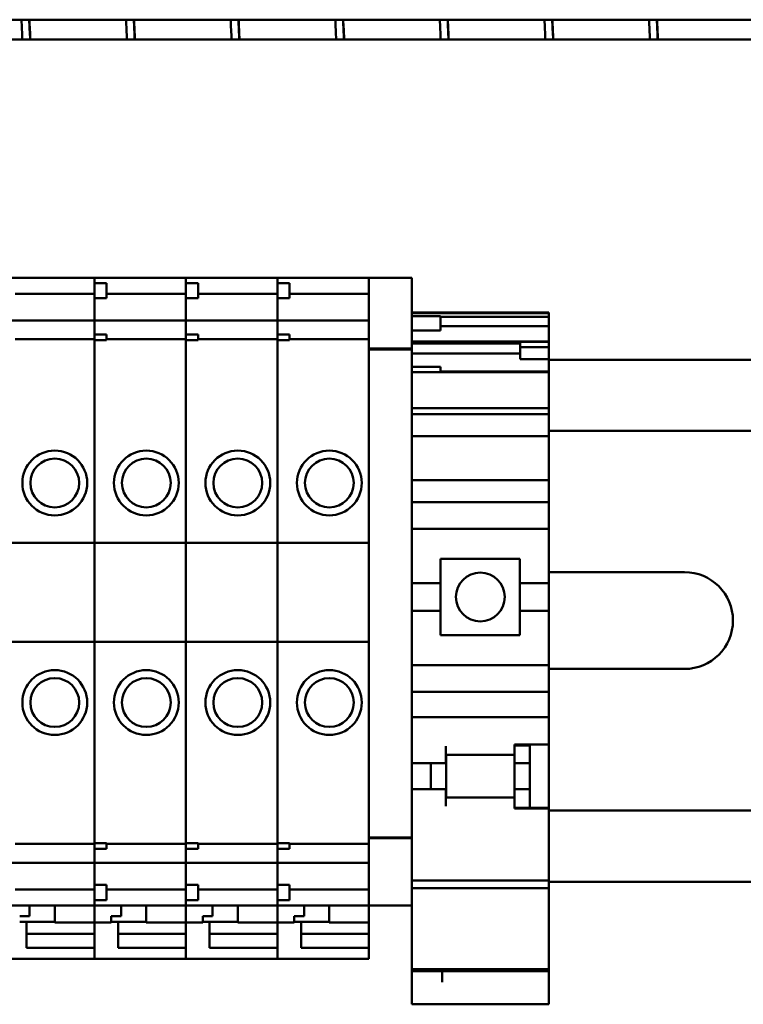
# Model space of a CAD drawing. Units: inches. Extents: x 2 to 130, y 2 to 100.
# Drawn here: x 26 to 28, y 81 to 84 of the extents above; entities that cross this region are included whole.
import ezdxf

# ---------------------------------------------------------------- set-up
doc = ezdxf.new("R2010")
doc.units = ezdxf.units.IN
doc.header["$LTSCALE"] = 12
doc.header["$MEASUREMENT"] = 0
doc.layers.add('Visible (ANSI)', color=7, linetype='Continuous', lineweight=50)

msp = doc.modelspace()

# ---------------------------------------------------------------- linework, layer by layer
at = {"layer": 'Visible (ANSI)'}
for p, q in [((35.3923, 83.5701), (21.1423, 83.5701)), ((21.2264, 83.5189), (35.3923, 83.5189)), ((26.1779, 82.9036), (26.4141, 82.9036)), ((26.4141, 82.9036), (26.4141, 82.9027)), ((26.4141, 82.9027), (26.4141, 82.9036)), ((26.4141, 82.9036), (26.6503, 82.9036)), ((26.4141, 82.8902), (26.4141, 82.9027)), ((26.4141, 82.9027), (26.4141, 82.8902)), ((26.6503, 82.9036), (26.6503, 82.9027)), ((26.6503, 82.9027), (26.6503, 82.9036)), ((26.6503, 82.9036), (26.8865, 82.9036)), ((26.6503, 82.8902), (26.6503, 82.9027)), ((26.6503, 82.9027), (26.6503, 82.8902)), ((26.8865, 82.9036), (26.8865, 82.9027)), ((26.8865, 82.9027), (26.8865, 82.9036)), ((26.8865, 82.9036), (27.1228, 82.9036)), ((26.8865, 82.8902), (26.8865, 82.9027)), ((26.8865, 82.9027), (26.8865, 82.8902)), ((27.1228, 82.9033), (27.1228, 82.9041)), ((27.1228, 82.9041), (27.233, 82.9041)), ((27.1228, 82.9033), (27.1228, 82.7299)), ((27.233, 82.9041), (27.233, 82.9033)), ((27.233, 82.7299), (27.233, 82.9033)), ((26.4141, 82.8902), (26.4141, 82.8509)), ((26.4141, 82.8902), (26.4456, 82.8902)), ((26.4456, 82.8902), (26.4456, 82.8509)), ((26.6503, 82.8902), (26.6503, 82.8509)), ((26.6503, 82.8902), (26.6818, 82.8902)), ((26.6818, 82.8902), (26.6818, 82.8509)), ((26.8865, 82.8902), (26.8865, 82.8509)), ((26.8865, 82.8902), (26.918, 82.8902)), ((26.918, 82.8902), (26.918, 82.8509)), ((26.2094, 82.8628), (26.4141, 82.8628)), ((26.4141, 82.8245), (26.4141, 82.8509)), ((26.4141, 82.8509), (26.4141, 82.8245)), ((26.4141, 82.8509), (26.4456, 82.8509)), ((26.4456, 82.8628), (26.6503, 82.8628)), ((26.6503, 82.8245), (26.6503, 82.8509)), ((26.6503, 82.8509), (26.6503, 82.8245)), ((26.6503, 82.8509), (26.6818, 82.8509)), ((26.6818, 82.8628), (26.8865, 82.8628)), ((26.8865, 82.8245), (26.8865, 82.8509)), ((26.8865, 82.8509), (26.8865, 82.8245)), ((26.8865, 82.8509), (26.918, 82.8509)), ((26.918, 82.8628), (27.1228, 82.8628)), ((26.4141, 82.8245), (26.4141, 82.8197)), ((26.4141, 82.8197), (26.4141, 82.8245)), ((26.6503, 82.8245), (26.6503, 82.8197)), ((26.6503, 82.8197), (26.6503, 82.8245)), ((26.8865, 82.8245), (26.8865, 82.8197)), ((26.8865, 82.8197), (26.8865, 82.8245)), ((26.4141, 82.8197), (26.4141, 82.7982)), ((26.4141, 82.7982), (26.4141, 82.8197)), ((26.4141, 82.7937), (26.4141, 82.7982)), ((26.4141, 82.7982), (26.4141, 82.7937)), ((26.6503, 82.8197), (26.6503, 82.7982)), ((26.6503, 82.7982), (26.6503, 82.8197)), ((26.6503, 82.7937), (26.6503, 82.7982)), ((26.6503, 82.7982), (26.6503, 82.7937)), ((26.8865, 82.8197), (26.8865, 82.7982)), ((26.8865, 82.7982), (26.8865, 82.8197)), ((26.8865, 82.7937), (26.8865, 82.7982)), ((26.8865, 82.7982), (26.8865, 82.7937)), ((27.233, 82.814), (27.5873, 82.814)), ((27.233, 82.8126), (27.5873, 82.8126)), ((27.233, 82.8049), (27.3074, 82.8049)), ((27.3074, 82.8049), (27.3074, 82.7675)), ((27.3074, 82.8026), (27.5873, 82.8026)), ((27.5873, 82.8126), (27.5873, 82.814)), ((27.5873, 82.8026), (27.5873, 82.8126)), ((27.5873, 82.7792), (27.5873, 82.8026)), ((26.1779, 82.7937), (26.4141, 82.7937)), ((26.4141, 82.7937), (26.4141, 82.7932)), ((26.4141, 82.7932), (26.4141, 82.7937)), ((26.4141, 82.7937), (26.6503, 82.7937)), ((26.4141, 82.7784), (26.4141, 82.7932)), ((26.4141, 82.7932), (26.4141, 82.7784)), ((26.4141, 82.7784), (26.4141, 82.7682)), ((26.4141, 82.7682), (26.4141, 82.7784)), ((26.6503, 82.7937), (26.6503, 82.7932)), ((26.6503, 82.7932), (26.6503, 82.7937)), ((26.6503, 82.7937), (26.8865, 82.7937)), ((26.6503, 82.7784), (26.6503, 82.7932)), ((26.6503, 82.7932), (26.6503, 82.7784)), ((26.6503, 82.7784), (26.6503, 82.7682)), ((26.6503, 82.7682), (26.6503, 82.7784)), ((26.8865, 82.7937), (26.8865, 82.7932)), ((26.8865, 82.7932), (26.8865, 82.7937)), ((26.8865, 82.7937), (27.1228, 82.7937)), ((26.8865, 82.7784), (26.8865, 82.7932)), ((26.8865, 82.7932), (26.8865, 82.7784)), ((26.8865, 82.7784), (26.8865, 82.7682)), ((26.8865, 82.7682), (26.8865, 82.7784)), ((27.5873, 82.7792), (27.3074, 82.7792)), ((27.5873, 82.7391), (27.5873, 82.7792)), ((26.2094, 82.745), (26.4141, 82.745)), ((26.4141, 82.7576), (26.4141, 82.7682)), ((26.4141, 82.7682), (26.4141, 82.7576)), ((26.4141, 82.7576), (26.4141, 82.7427)), ((26.4141, 82.7576), (26.4456, 82.7576)), ((26.4456, 82.7576), (26.4456, 82.7427)), ((26.4456, 82.745), (26.6503, 82.745)), ((26.6503, 82.7576), (26.6503, 82.7682)), ((26.6503, 82.7682), (26.6503, 82.7576)), ((26.6503, 82.7576), (26.6503, 82.7427)), ((26.6503, 82.7576), (26.6818, 82.7576)), ((26.6818, 82.7576), (26.6818, 82.7427)), ((26.6818, 82.745), (26.8865, 82.745)), ((26.8865, 82.7576), (26.8865, 82.7682)), ((26.8865, 82.7682), (26.8865, 82.7576)), ((26.8865, 82.7576), (26.8865, 82.7427)), ((26.8865, 82.7576), (26.918, 82.7576)), ((26.918, 82.7576), (26.918, 82.7427)), ((26.918, 82.745), (27.1228, 82.745)), ((27.233, 82.7675), (27.3074, 82.7675)), ((26.4141, 82.7294), (26.4141, 82.7427)), ((26.4141, 82.7427), (26.4141, 82.7294)), ((26.4456, 82.7427), (26.4141, 82.7427)), ((26.4141, 82.7294), (26.4141, 82.7184)), ((26.4141, 82.7184), (26.4141, 82.7294)), ((26.4141, 82.2196), (26.4141, 82.7184)), ((26.4141, 82.7184), (26.4141, 82.2196)), ((26.6503, 82.7294), (26.6503, 82.7427)), ((26.6503, 82.7427), (26.6503, 82.7294)), ((26.6818, 82.7427), (26.6503, 82.7427)), ((26.6503, 82.7294), (26.6503, 82.7184)), ((26.6503, 82.7184), (26.6503, 82.7294)), ((26.6503, 82.2196), (26.6503, 82.7184)), ((26.6503, 82.7184), (26.6503, 82.2196)), ((26.8865, 82.7294), (26.8865, 82.7427)), ((26.8865, 82.7427), (26.8865, 82.7294)), ((26.918, 82.7427), (26.8865, 82.7427)), ((26.8865, 82.7294), (26.8865, 82.7184)), ((26.8865, 82.7184), (26.8865, 82.7294)), ((26.8865, 82.2196), (26.8865, 82.7184)), ((26.8865, 82.7184), (26.8865, 82.2196)), ((27.1228, 82.7216), (27.1228, 82.7299)), ((27.1228, 82.7216), (27.1228, 82.719)), ((27.1228, 82.7216), (27.233, 82.7216)), ((27.1228, 82.719), (27.1228, 81.4682)), ((27.1228, 82.719), (27.233, 82.719)), ((27.233, 82.7391), (27.5873, 82.7391)), ((27.233, 82.7344), (27.5129, 82.7344)), ((27.233, 82.7299), (27.233, 82.7216)), ((27.233, 82.719), (27.233, 82.7216)), ((27.233, 81.4682), (27.233, 82.719)), ((27.5129, 82.7385), (27.5129, 82.7245)), ((27.5129, 82.7385), (27.5873, 82.7385)), ((27.5129, 82.7245), (27.5129, 82.6935)), ((27.5129, 82.7245), (27.5873, 82.7245)), ((27.5873, 82.7385), (27.5873, 82.7391)), ((27.5873, 82.7245), (27.5873, 82.7385)), ((27.5873, 82.6935), (27.5873, 82.7245)), ((27.233, 82.7084), (27.5129, 82.7084)), ((27.5129, 82.6935), (27.5873, 82.6935)), ((27.5873, 82.6931), (27.5873, 82.6935)), ((27.5873, 82.6931), (27.5873, 82.6829)), ((27.233, 82.6736), (27.3074, 82.6736)), ((27.3074, 82.6736), (27.3074, 82.6604)), ((28.7873, 82.6919), (27.5873, 82.6919)), ((27.5873, 82.662), (27.5873, 82.6829)), ((27.233, 82.6604), (27.3074, 82.6604)), ((27.5873, 82.662), (27.3074, 82.662)), ((27.3074, 82.6604), (27.5873, 82.6604)), ((27.5873, 82.6604), (27.5873, 82.662)), ((27.5873, 82.654), (27.5873, 82.6604)), ((27.5873, 82.654), (27.5873, 82.6357)), ((27.5873, 82.589), (27.5873, 82.6357)), ((27.233, 82.5673), (27.5873, 82.5673)), ((27.5873, 82.589), (27.5873, 82.5673)), ((27.5873, 82.5542), (27.5873, 82.5673)), ((27.233, 82.5513), (27.5873, 82.5513)), ((27.5873, 82.5513), (27.5873, 82.5542)), ((27.5873, 82.5108), (27.5873, 82.5513)), ((27.233, 82.4951), (27.5873, 82.4951)), ((27.5873, 82.4951), (27.5873, 82.5108)), ((27.5873, 82.5089), (28.7873, 82.5089)), ((27.5873, 82.4006), (27.5873, 82.4951)), ((27.5873, 82.4006), (27.5873, 82.3809)), ((27.233, 82.3809), (27.5873, 82.3809)), ((27.5873, 82.3612), (27.5873, 82.3809)), ((27.5873, 82.3248), (27.5873, 82.3612)), ((27.233, 82.3248), (27.5873, 82.3248)), ((27.5873, 82.3248), (27.5873, 82.3051)), ((27.5873, 82.2677), (27.5873, 82.3051)), ((27.5873, 82.2677), (27.5873, 82.2559)), ((27.233, 82.2559), (27.5873, 82.2559)), ((27.5873, 82.2559), (27.5873, 82.1152)), ((26.1779, 82.2196), (26.4141, 82.2196)), ((26.4141, 81.9637), (26.4141, 82.2196)), ((26.4141, 82.2196), (26.4141, 81.9637)), ((26.4141, 82.2196), (26.6503, 82.2196)), ((26.6503, 81.9637), (26.6503, 82.2196)), ((26.6503, 82.2196), (26.6503, 81.9637)), ((26.6503, 82.2196), (26.8865, 82.2196)), ((26.8865, 81.9637), (26.8865, 82.2196)), ((26.8865, 82.2196), (26.8865, 81.9637)), ((26.8865, 82.2196), (27.1228, 82.2196)), ((27.3078, 82.1782), (27.5125, 82.1782)), ((27.3078, 82.1782), (27.3078, 82.1152)), ((27.5125, 82.1152), (27.5125, 82.1782)), ((27.5873, 82.1439), (27.9373, 82.1439)), ((27.233, 82.1152), (27.3078, 82.1152)), ((27.3078, 82.0443), (27.3078, 82.1152)), ((27.5125, 82.1152), (27.5873, 82.1152)), ((27.5125, 82.1152), (27.5125, 82.0443)), ((27.5873, 82.0443), (27.5873, 82.1152)), ((27.233, 82.0443), (27.3078, 82.0443)), ((27.3078, 82.0443), (27.3078, 81.9813)), ((27.5125, 82.0443), (27.5873, 82.0443)), ((27.5125, 81.9813), (27.5125, 82.0443)), ((27.5873, 82.0443), (27.5873, 81.9036)), ((27.5125, 81.9813), (27.3078, 81.9813)), ((26.1779, 81.9637), (26.4141, 81.9637)), ((26.4141, 81.4686), (26.4141, 81.9637)), ((26.4141, 81.9637), (26.4141, 81.4686)), ((26.4141, 81.9637), (26.6503, 81.9637)), ((26.6503, 81.4686), (26.6503, 81.9637)), ((26.6503, 81.9637), (26.6503, 81.4686)), ((26.6503, 81.9637), (26.8865, 81.9637)), ((26.8865, 81.4686), (26.8865, 81.9637)), ((26.8865, 81.9637), (26.8865, 81.4686)), ((26.8865, 81.9637), (27.1228, 81.9637)), ((27.233, 81.9036), (27.5873, 81.9036)), ((27.5873, 81.9036), (27.5873, 81.8917)), ((27.9373, 81.8939), (27.5873, 81.8939)), ((27.5873, 81.8543), (27.5873, 81.8917)), ((27.5873, 81.8543), (27.5873, 81.8347)), ((27.233, 81.8347), (27.5873, 81.8347)), ((27.5873, 81.7894), (27.5873, 81.8347)), ((27.5873, 81.7697), (27.5873, 81.7894)), ((27.233, 81.7697), (27.5873, 81.7697)), ((27.5873, 81.7697), (27.5873, 81.75)), ((27.5873, 81.6988), (27.5873, 81.75)), ((27.3212, 81.6703), (27.3212, 81.6949)), ((27.4984, 81.6949), (27.4984, 81.6988)), ((27.4984, 81.6988), (27.5873, 81.6988)), ((27.4984, 81.6965), (27.5377, 81.6965)), ((27.4984, 81.6949), (27.4984, 81.6723)), ((27.4987, 81.6789), (27.4987, 81.6506)), ((27.5377, 81.6988), (27.5377, 81.6965)), ((27.5377, 81.6506), (27.5377, 81.6965)), ((27.5873, 81.6988), (27.5873, 81.5352)), ((27.4984, 81.6723), (27.3212, 81.6723)), ((27.3212, 81.6703), (27.3212, 81.6506)), ((27.3216, 81.6723), (27.3216, 81.562)), ((27.233, 81.6506), (27.3212, 81.6506)), ((27.2826, 81.5837), (27.2826, 81.6506)), ((27.4987, 81.6506), (27.5377, 81.6506)), ((27.4987, 81.6506), (27.4987, 81.5837)), ((27.5377, 81.5837), (27.5377, 81.6506)), ((27.233, 81.5837), (27.3212, 81.5837)), ((27.3212, 81.5837), (27.3212, 81.564)), ((27.4987, 81.5837), (27.5377, 81.5837)), ((27.4987, 81.5837), (27.4987, 81.5549)), ((27.5377, 81.5352), (27.5377, 81.5837)), ((27.3212, 81.5394), (27.3212, 81.564)), ((27.4984, 81.562), (27.3212, 81.562)), ((27.4984, 81.562), (27.4984, 81.5394)), ((27.4984, 81.5335), (27.4984, 81.5394)), ((27.4984, 81.5352), (27.5873, 81.5352)), ((27.5873, 81.5335), (27.4984, 81.5335)), ((27.5873, 81.5352), (27.5873, 81.5335)), ((27.5873, 81.4203), (27.5873, 81.5335)), ((28.7873, 81.5289), (27.5873, 81.5289)), ((26.4141, 81.4686), (26.4141, 81.4577)), ((26.4141, 81.4577), (26.4141, 81.4686)), ((26.4141, 81.4443), (26.4141, 81.4577)), ((26.4141, 81.4577), (26.4141, 81.4443)), ((26.6503, 81.4686), (26.6503, 81.4577)), ((26.6503, 81.4577), (26.6503, 81.4686)), ((26.6503, 81.4443), (26.6503, 81.4577)), ((26.6503, 81.4577), (26.6503, 81.4443)), ((26.8865, 81.4686), (26.8865, 81.4577)), ((26.8865, 81.4577), (26.8865, 81.4686)), ((26.8865, 81.4443), (26.8865, 81.4577)), ((26.8865, 81.4577), (26.8865, 81.4443)), ((27.1228, 81.4585), (27.1228, 81.4682)), ((27.1228, 81.4585), (27.1228, 81.4572)), ((27.1228, 81.4585), (27.233, 81.4585)), ((27.1228, 81.4572), (27.1228, 81.2839)), ((27.1228, 81.4572), (27.233, 81.4572)), ((27.233, 81.4682), (27.233, 81.4585)), ((27.233, 81.4572), (27.233, 81.4585)), ((27.233, 81.2839), (27.233, 81.4572)), ((26.2094, 81.442), (26.4141, 81.442)), ((26.4141, 81.4443), (26.4456, 81.4443)), ((26.4141, 81.4443), (26.4141, 81.4296)), ((26.4141, 81.4189), (26.4141, 81.4296)), ((26.4141, 81.4296), (26.4141, 81.4189)), ((26.4141, 81.4296), (26.4456, 81.4296)), ((26.4456, 81.4443), (26.4456, 81.4296)), ((26.4456, 81.442), (26.6503, 81.442)), ((26.6503, 81.4443), (26.6818, 81.4443)), ((26.6503, 81.4443), (26.6503, 81.4296)), ((26.6503, 81.4189), (26.6503, 81.4296)), ((26.6503, 81.4296), (26.6503, 81.4189)), ((26.6503, 81.4296), (26.6818, 81.4296)), ((26.6818, 81.4443), (26.6818, 81.4296)), ((26.6818, 81.442), (26.8865, 81.442)), ((26.8865, 81.4443), (26.918, 81.4443)), ((26.8865, 81.4443), (26.8865, 81.4296)), ((26.8865, 81.4189), (26.8865, 81.4296)), ((26.8865, 81.4296), (26.8865, 81.4189)), ((26.8865, 81.4296), (26.918, 81.4296)), ((26.918, 81.4443), (26.918, 81.4296)), ((26.918, 81.442), (27.1228, 81.442)), ((26.4141, 81.4189), (26.4141, 81.4086)), ((26.4141, 81.4086), (26.4141, 81.4189)), ((26.4141, 81.3939), (26.4141, 81.4086)), ((26.4141, 81.4086), (26.4141, 81.3939)), ((26.6503, 81.4189), (26.6503, 81.4086)), ((26.6503, 81.4086), (26.6503, 81.4189)), ((26.6503, 81.3939), (26.6503, 81.4086)), ((26.6503, 81.4086), (26.6503, 81.3939)), ((26.8865, 81.4189), (26.8865, 81.4086)), ((26.8865, 81.4086), (26.8865, 81.4189)), ((26.8865, 81.3939), (26.8865, 81.4086)), ((26.8865, 81.4086), (26.8865, 81.3939)), ((27.5873, 81.4203), (27.5873, 81.3474)), ((26.1779, 81.3933), (26.4141, 81.3933)), ((26.4141, 81.3939), (26.4141, 81.3933)), ((26.4141, 81.3933), (26.4141, 81.3939)), ((26.4141, 81.3889), (26.4141, 81.3933)), ((26.4141, 81.3933), (26.4141, 81.3889)), ((26.4141, 81.3933), (26.6503, 81.3933)), ((26.4141, 81.3889), (26.4141, 81.3674)), ((26.4141, 81.3674), (26.4141, 81.3889)), ((26.6503, 81.3939), (26.6503, 81.3933)), ((26.6503, 81.3933), (26.6503, 81.3939)), ((26.6503, 81.3889), (26.6503, 81.3933)), ((26.6503, 81.3933), (26.6503, 81.3889)), ((26.6503, 81.3933), (26.8865, 81.3933)), ((26.6503, 81.3889), (26.6503, 81.3674)), ((26.6503, 81.3674), (26.6503, 81.3889)), ((26.8865, 81.3939), (26.8865, 81.3933)), ((26.8865, 81.3933), (26.8865, 81.3939)), ((26.8865, 81.3889), (26.8865, 81.3933)), ((26.8865, 81.3933), (26.8865, 81.3889)), ((26.8865, 81.3933), (27.1228, 81.3933)), ((26.8865, 81.3889), (26.8865, 81.3674)), ((26.8865, 81.3674), (26.8865, 81.3889)), ((26.4141, 81.3674), (26.4141, 81.3626)), ((26.4141, 81.3626), (26.4141, 81.3674)), ((26.4141, 81.3363), (26.4141, 81.3626)), ((26.4141, 81.3626), (26.4141, 81.3363)), ((26.6503, 81.3674), (26.6503, 81.3626)), ((26.6503, 81.3626), (26.6503, 81.3674)), ((26.6503, 81.3363), (26.6503, 81.3626)), ((26.6503, 81.3626), (26.6503, 81.3363)), ((26.8865, 81.3674), (26.8865, 81.3626)), ((26.8865, 81.3626), (26.8865, 81.3674)), ((26.8865, 81.3363), (26.8865, 81.3626)), ((26.8865, 81.3626), (26.8865, 81.3363)), ((27.233, 81.3474), (27.5873, 81.3474)), ((27.5873, 81.3437), (27.5873, 81.3474)), ((26.2094, 81.3243), (26.4141, 81.3243)), ((26.4141, 81.3363), (26.4141, 81.2969)), ((26.4141, 81.3363), (26.4456, 81.3363)), ((26.4456, 81.3363), (26.4456, 81.2969)), ((26.4456, 81.3243), (26.6503, 81.3243)), ((26.6503, 81.3363), (26.6503, 81.2969)), ((26.6503, 81.3363), (26.6818, 81.3363)), ((26.6818, 81.3363), (26.6818, 81.2969)), ((26.6818, 81.3243), (26.8865, 81.3243)), ((26.8865, 81.3363), (26.8865, 81.2969)), ((26.8865, 81.3363), (26.918, 81.3363)), ((26.918, 81.3363), (26.918, 81.2969)), ((26.918, 81.3243), (27.1228, 81.3243)), ((27.233, 81.3276), (27.5873, 81.3276)), ((28.7873, 81.3439), (27.5873, 81.3439)), ((27.5873, 81.3437), (27.5873, 81.3276)), ((27.5873, 81.2236), (27.5873, 81.3276)), ((26.4141, 81.2843), (26.4141, 81.2969)), ((26.4141, 81.2969), (26.4456, 81.2969)), ((26.4141, 81.2969), (26.4141, 81.2843)), ((26.6503, 81.2843), (26.6503, 81.2969)), ((26.6503, 81.2969), (26.6818, 81.2969)), ((26.6503, 81.2969), (26.6503, 81.2843)), ((26.8865, 81.2843), (26.8865, 81.2969)), ((26.8865, 81.2969), (26.918, 81.2969)), ((26.8865, 81.2969), (26.8865, 81.2843)), ((26.1779, 81.2835), (26.4141, 81.2835)), ((26.2468, 81.2835), (26.2468, 81.2557)), ((26.3117, 81.2392), (26.3117, 81.2835)), ((26.4141, 81.2843), (26.4141, 81.2835)), ((26.4141, 81.2835), (26.4141, 81.2843)), ((26.4141, 81.2835), (26.4141, 81.2392)), ((26.4141, 81.2392), (26.4141, 81.2835)), ((26.4141, 81.2835), (26.6503, 81.2835)), ((26.483, 81.2835), (26.483, 81.2557)), ((26.548, 81.2392), (26.548, 81.2835)), ((26.6503, 81.2843), (26.6503, 81.2835)), ((26.6503, 81.2835), (26.6503, 81.2843)), ((26.6503, 81.2835), (26.6503, 81.2392)), ((26.6503, 81.2392), (26.6503, 81.2835)), ((26.6503, 81.2835), (26.8865, 81.2835)), ((26.7192, 81.2835), (26.7192, 81.2557)), ((26.7842, 81.2392), (26.7842, 81.2835)), ((26.8865, 81.2843), (26.8865, 81.2835)), ((26.8865, 81.2835), (26.8865, 81.2843)), ((26.8865, 81.2835), (26.8865, 81.2392)), ((26.8865, 81.2392), (26.8865, 81.2835)), ((26.8865, 81.2835), (27.1228, 81.2835)), ((26.9554, 81.2835), (26.9554, 81.2557)), ((27.0204, 81.2392), (27.0204, 81.2835)), ((27.1228, 81.2831), (27.1228, 81.2839)), ((27.1228, 81.2831), (27.1228, 81.2392)), ((27.1228, 81.2831), (27.233, 81.2831)), ((27.233, 81.2839), (27.233, 81.2831)), ((27.233, 81.2831), (27.233, 81.2236)), ((26.2212, 81.2557), (26.2468, 81.2557)), ((26.4574, 81.2557), (26.483, 81.2557)), ((26.4574, 81.2557), (26.4574, 81.2392)), ((26.6936, 81.2557), (26.7192, 81.2557)), ((26.6936, 81.2557), (26.6936, 81.2392)), ((26.9298, 81.2557), (26.9554, 81.2557)), ((26.9298, 81.2557), (26.9298, 81.2392)), ((26.3117, 81.2409), (26.2212, 81.2409)), ((26.2389, 81.2353), (26.2389, 81.2409)), ((26.2389, 81.1737), (26.2389, 81.2353)), ((26.3117, 81.2392), (26.4141, 81.2392)), ((26.4141, 81.2392), (26.4141, 81.2353)), ((26.4141, 81.2392), (26.4574, 81.2392)), ((26.4141, 81.2353), (26.4141, 81.1586)), ((26.548, 81.2409), (26.4574, 81.2409)), ((26.4751, 81.2353), (26.4751, 81.2409)), ((26.4751, 81.1737), (26.4751, 81.2353)), ((26.548, 81.2392), (26.6503, 81.2392)), ((26.6503, 81.2392), (26.6503, 81.2353)), ((26.6503, 81.2392), (26.6936, 81.2392)), ((26.6503, 81.2353), (26.6503, 81.1586)), ((26.7842, 81.2409), (26.6936, 81.2409)), ((26.7113, 81.2353), (26.7113, 81.2409)), ((26.7113, 81.1737), (26.7113, 81.2353)), ((26.7842, 81.2392), (26.8865, 81.2392)), ((26.8865, 81.2392), (26.8865, 81.2353)), ((26.8865, 81.2392), (26.9298, 81.2392)), ((26.8865, 81.2353), (26.8865, 81.1586)), ((27.0204, 81.2409), (26.9298, 81.2409)), ((26.9476, 81.2353), (26.9476, 81.2409)), ((26.9476, 81.1737), (26.9476, 81.2353)), ((27.0204, 81.2392), (27.1228, 81.2392)), ((27.1228, 81.2392), (27.1228, 81.2286)), ((27.1228, 81.2286), (27.1228, 81.2097)), ((27.233, 81.209), (27.233, 81.2236)), ((27.5873, 81.2236), (27.5873, 81.209)), ((26.2389, 81.2097), (26.4141, 81.2097)), ((26.4751, 81.2097), (26.6503, 81.2097)), ((26.7113, 81.2097), (26.8865, 81.2097)), ((26.9476, 81.2097), (27.1228, 81.2097)), ((27.1228, 81.1737), (27.1228, 81.2097)), ((27.233, 81.209), (27.233, 81.1191)), ((27.5873, 81.1191), (27.5873, 81.209)), ((26.4141, 81.1737), (26.2389, 81.1737)), ((26.4141, 81.1586), (26.4141, 81.1737)), ((26.6503, 81.1737), (26.4751, 81.1737)), ((26.6503, 81.1586), (26.6503, 81.1737)), ((26.8865, 81.1737), (26.7113, 81.1737)), ((26.8865, 81.1586), (26.8865, 81.1737)), ((27.1228, 81.1737), (26.9476, 81.1737)), ((27.1228, 81.1586), (27.1228, 81.1737)), ((26.1779, 81.1457), (26.4141, 81.1457)), ((26.4141, 81.1586), (26.4141, 81.1457)), ((26.4141, 81.1457), (26.4141, 81.1586)), ((26.4141, 81.1457), (26.6503, 81.1457)), ((26.6503, 81.1586), (26.6503, 81.1457)), ((26.6503, 81.1457), (26.6503, 81.1586)), ((26.6503, 81.1457), (26.8865, 81.1457)), ((26.8865, 81.1586), (26.8865, 81.1457)), ((26.8865, 81.1457), (26.8865, 81.1586)), ((26.8865, 81.1457), (27.1228, 81.1457)), ((27.1228, 81.1586), (27.1228, 81.1457)), ((27.233, 81.1191), (27.233, 81.1142)), ((27.233, 81.1191), (27.5873, 81.1191)), ((27.5873, 81.1142), (27.5873, 81.1191)), ((27.233, 81.1142), (27.233, 81.1141)), ((27.233, 81.1142), (27.5873, 81.1142)), ((27.233, 81.1141), (27.233, 81.0385)), ((27.233, 81.1141), (27.5873, 81.1141)), ((27.3117, 81.0854), (27.3117, 81.1141)), ((27.5873, 81.1141), (27.5873, 81.1142)), ((27.5873, 81.1141), (27.5873, 81.1096)), ((27.5873, 81.1096), (27.5873, 81.0985)), ((27.5873, 81.0854), (27.5873, 81.0985)), ((27.5873, 81.0385), (27.5873, 81.0854)), ((27.233, 81.0281), (27.233, 81.0385)), ((27.233, 81.0281), (27.5873, 81.0281)), ((27.5873, 81.0385), (27.5873, 81.0281))]:
    msp.add_line(p, q, dxfattribs=at)
for centre, radius in [((26.3117, 82.3741), 0.0837), ((26.548, 82.3741), 0.0837), ((26.7842, 82.3741), 0.0837), ((27.0204, 82.3741), 0.0837), ((26.3117, 82.3741), 0.063), ((26.548, 82.3741), 0.063), ((26.7842, 82.3741), 0.063), ((27.0204, 82.3741), 0.063), ((27.4102, 82.0797), 0.0632), ((26.3117, 81.8072), 0.0837), ((26.548, 81.8072), 0.0837), ((26.7842, 81.8072), 0.0837), ((27.0204, 81.8072), 0.0837), ((26.3117, 81.8072), 0.063), ((26.548, 81.8072), 0.063), ((26.7842, 81.8072), 0.063), ((27.0204, 81.8072), 0.063)]:
    msp.add_circle(centre, radius, dxfattribs=at)
for centre, radius, start, end in [((27.9373, 82.0189), 0.125, 270, 90), ((27.4791, 81.6789), 0.0197, 0, 11.4783), ((27.4791, 81.5549), 0.0197, 348.5217, 0)]:
    msp.add_arc(centre, radius, start, end, dxfattribs=at)
for points in [[(26.2281, 83.5189), (26.2273, 83.536), (26.2265, 83.553), (26.2257, 83.5701)], [(26.2481, 83.5189), (26.2473, 83.536), (26.2465, 83.553), (26.2457, 83.5701)], [(26.2461, 83.5701), (26.247, 83.553), (26.2479, 83.536), (26.2488, 83.5189)], [(26.4981, 83.519), (26.4973, 83.536), (26.4965, 83.5531), (26.4957, 83.5702)], [(26.5181, 83.519), (26.5173, 83.536), (26.5165, 83.5531), (26.5157, 83.5702)], [(26.5161, 83.5701), (26.517, 83.553), (26.5179, 83.536), (26.5188, 83.5189)], [(26.7681, 83.519), (26.7673, 83.536), (26.7665, 83.553), (26.7657, 83.5702)], [(26.7881, 83.519), (26.7873, 83.536), (26.7865, 83.553), (26.7857, 83.5702)], [(26.7861, 83.5701), (26.787, 83.553), (26.7879, 83.536), (26.7888, 83.5189)], [(27.0381, 83.5189), (27.0373, 83.536), (27.0365, 83.553), (27.0357, 83.5701)], [(27.0581, 83.5189), (27.0573, 83.536), (27.0565, 83.553), (27.0557, 83.5701)], [(27.3081, 83.519), (27.3073, 83.536), (27.3065, 83.5531), (27.3057, 83.5702)], [(27.3281, 83.519), (27.3273, 83.536), (27.3265, 83.5531), (27.3257, 83.5702)], [(27.3261, 83.5701), (27.327, 83.553), (27.3279, 83.5359), (27.3288, 83.5189)], [(27.5781, 83.519), (27.5773, 83.536), (27.5765, 83.5531), (27.5757, 83.5702)], [(27.5981, 83.519), (27.5973, 83.536), (27.5965, 83.5531), (27.5957, 83.5702)], [(27.5961, 83.5701), (27.597, 83.553), (27.5979, 83.5359), (27.5988, 83.5189)], [(27.8481, 83.5189), (27.8473, 83.536), (27.8465, 83.553), (27.8457, 83.5701)], [(27.8681, 83.5189), (27.8673, 83.536), (27.8665, 83.553), (27.8657, 83.5701)], [(27.8661, 83.5701), (27.867, 83.553), (27.8679, 83.5359), (27.8688, 83.5189)]]:
    msp.add_open_spline(points, degree=3, dxfattribs=at)
msp.add_open_spline([(27.0561, 83.5701), (27.0564, 83.5645), (27.0567, 83.5589), (27.0576, 83.5418), (27.0582, 83.5304), (27.0588, 83.5189)], degree=3, knots=[150.1754797, 150.1754797, 150.1754797, 150.1754797, 150.2184907, 150.2184907, 150.3065568, 150.3065568, 150.3065568, 150.3065568], dxfattribs=at)

doc.saveas('drawing.dxf')
